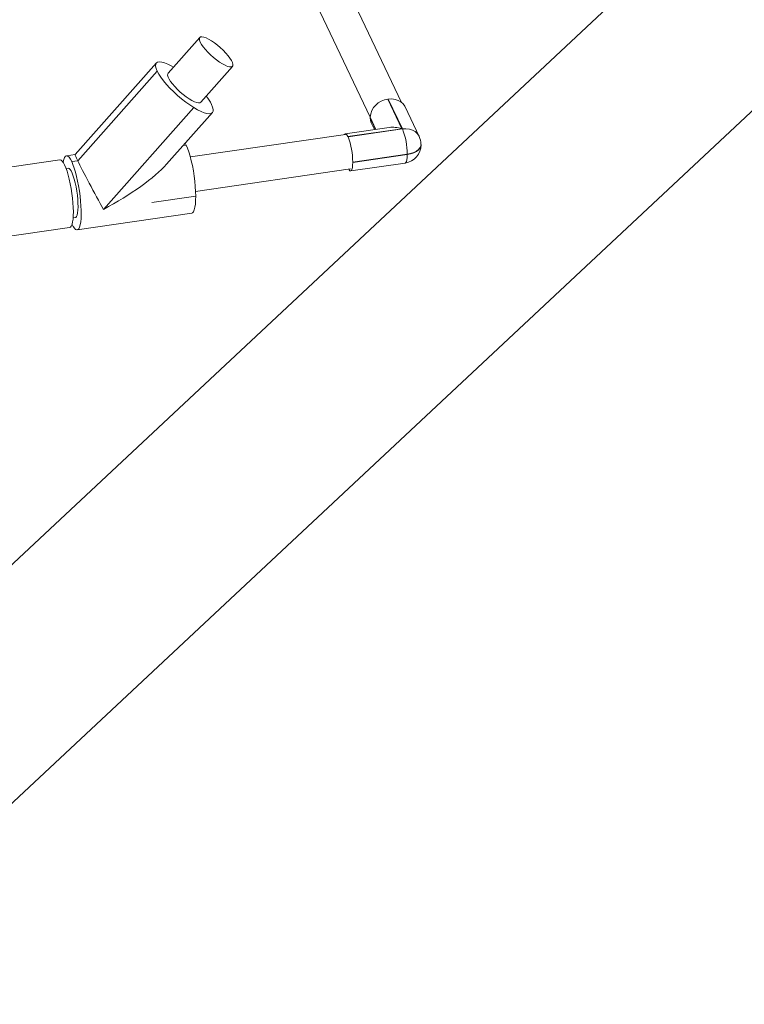
# Model space of a CAD drawing. Units: inches. Extents: x 1.2 to 9.72, y 1.09 to 7.61.
# Drawn here: x 6.04 to 6.52, y 2.53 to 3.18 of the extents above; entities that cross this region are included whole.
import ezdxf

# ---------------------------------------------------------------- set-up
doc = ezdxf.new("R2010")
doc.units = ezdxf.units.IN
doc.header["$MEASUREMENT"] = 0

msp = doc.modelspace()

# ---------------------------------------------------------------- linework, layer by layer
at = {"color": 7, "linetype": 'Continuous', "lineweight": 15}
for p, q in [((6.16166, 3.34863), (6.27074, 3.11929)), ((6.29186, 3.12921), (6.18583, 3.35213)), ((6.54914, 3.30455), (5.79335, 2.59768)), ((5.8873, 2.5258), (6.62884, 3.21934)), ((6.15687, 3.17265), (6.13561, 3.14864)), ((6.12781, 3.15555), (6.07351, 3.09424)), ((6.07517, 3.09016), (6.12833, 3.15018)), ((6.15744, 3.1293), (6.17871, 3.15331)), ((6.28264, 3.1313), (6.28296, 3.13135)), ((6.28264, 3.1313), (6.29204, 3.11154)), ((6.29245, 3.11141), (6.28296, 3.13135)), ((6.15282, 3.12574), (6.09246, 3.05759)), ((6.13462, 3.08783), (6.16524, 3.1224)), ((6.30362, 3.10639), (6.29414, 3.12633)), ((6.27074, 3.11897), (6.27074, 3.11925)), ((6.28363, 3.11246), (6.25418, 3.10819)), ((6.29204, 3.11154), (6.25591, 3.1063)), ((6.256, 3.10613), (6.29245, 3.11141)), ((6.27154, 3.11541), (6.27363, 3.11101)), ((6.25426, 3.10774), (6.15053, 3.09271)), ((6.256, 3.10613), (6.25591, 3.1063)), ((6.1471, 3.10192), (6.14775, 3.10067)), ((6.30482, 3.10085), (6.30482, 3.10113)), ((6.06321, 3.09084), (6.01476, 3.08382)), ((6.07352, 3.09425), (6.06762, 3.0934)), ((6.07113, 3.08957), (6.07517, 3.09016)), ((6.29559, 3.09456), (6.25914, 3.08928)), ((6.25914, 3.089), (6.29559, 3.09428)), ((6.29559, 3.09428), (6.29559, 3.09456)), ((6.06882, 3.08515), (6.06743, 3.08495)), ((6.15404, 3.06964), (6.2576, 3.08465)), ((6.2578, 3.08332), (6.29425, 3.0886)), ((6.25914, 3.089), (6.25914, 3.08928)), ((6.12471, 3.06226), (6.15412, 3.06652)), ((6.07212, 3.05195), (6.0736, 3.05216)), ((6.07479, 3.04391), (6.15141, 3.05501)), ((6.02076, 3.03841), (6.06978, 3.04551))]:
    msp.add_line(p, q, dxfattribs=at)
at = {"color": 8, "linetype": 'Continuous', "lineweight": 15}
for p, q in [((6.2746, 3.11115), (6.27074, 3.11925)), ((6.27074, 3.11897), (6.27447, 3.11113)), ((6.14574, 3.10038), (6.14775, 3.10067))]:
    msp.add_line(p, q, dxfattribs=at)
at = {"color": 7, "linetype": 'Continuous', "lineweight": 15, "flags": 128}
for points in [[(6.15718, 3.16952), (6.158, 3.16803), (6.15915, 3.16639), (6.16056, 3.16463), (6.16222, 3.16282), (6.16405, 3.16102), (6.166, 3.15928), (6.168, 3.15766), (6.17001, 3.15621), (6.17194, 3.15497), (6.17373, 3.154), (6.17534, 3.15331), (6.1767, 3.15294), (6.17778, 3.15288), (6.17854, 3.15315), (6.17895, 3.15374), (6.179, 3.15463), (6.17869, 3.15578), (6.17803, 3.15716), (6.17704, 3.15873), (6.17576, 3.16044), (6.17422, 3.16223), (6.17247, 3.16404), (6.17057, 3.16582), (6.16859, 3.16751), (6.16657, 3.16905), (6.1646, 3.1704), (6.16273, 3.17151), (6.16102, 3.17234), (6.15953, 3.17288), (6.1583, 3.17309), (6.15738, 3.17298), (6.1568, 3.17255), (6.15656, 3.17181), (6.15669, 3.17079), (6.15718, 3.16952)], [(6.13928, 3.15278), (6.13771, 3.15367), (6.13536, 3.15483), (6.13324, 3.15567), (6.13139, 3.15616), (6.12985, 3.15631), (6.12865, 3.15611), (6.12782, 3.15555), (6.12736, 3.15466), (6.1273, 3.15345), (6.12762, 3.15195), (6.12833, 3.15018)], [(6.12833, 3.15018), (6.12941, 3.14818), (6.13084, 3.146), (6.13259, 3.14367), (6.13462, 3.14124), (6.1369, 3.13877), (6.13937, 3.13631), (6.14199, 3.1339), (6.14469, 3.13159), (6.14744, 3.12943), (6.15017, 3.12747), (6.15282, 3.12574)], [(6.13561, 3.14864), (6.13537, 3.14821), (6.13532, 3.14733), (6.13563, 3.14617), (6.13628, 3.14479), (6.13727, 3.14322), (6.13856, 3.14151), (6.1401, 3.13972), (6.14185, 3.13791), (6.14374, 3.13613), (6.14573, 3.13444), (6.14774, 3.1329), (6.14972, 3.13155), (6.15159, 3.13044), (6.1533, 3.12961), (6.15479, 3.12908), (6.15601, 3.12886), (6.15693, 3.12897), (6.15744, 3.1293)], [(6.28296, 3.13135), (6.28529, 3.13149), (6.28754, 3.13122), (6.2896, 3.13057), (6.29142, 3.12955), (6.2929, 3.1282), (6.29401, 3.12658), (6.29414, 3.12633)], [(6.15282, 3.12574), (6.15535, 3.12428), (6.15769, 3.12312), (6.15981, 3.12228), (6.16166, 3.12178), (6.1632, 3.12163), (6.1644, 3.12183), (6.16523, 3.12239), (6.16569, 3.12328), (6.16575, 3.12449), (6.16543, 3.126), (6.16472, 3.12777)], [(6.27154, 3.11541), (6.27098, 3.11699), (6.27074, 3.11897)], [(6.25591, 3.1063), (6.25531, 3.10738), (6.25473, 3.10802), (6.25419, 3.10819), (6.25373, 3.1079), (6.25356, 3.10764)], [(6.14775, 3.10067), (6.14865, 3.09858), (6.14953, 3.0961), (6.15037, 3.09328), (6.15117, 3.0902), (6.15189, 3.0869), (6.15253, 3.08345), (6.15308, 3.07993), (6.15352, 3.0764), (6.15384, 3.07295), (6.15404, 3.06963), (6.15412, 3.06652)], [(6.06321, 3.09084), (6.06333, 3.09085), (6.06404, 3.09064), (6.06481, 3.08998), (6.06561, 3.08887), (6.06643, 3.08734), (6.06725, 3.08542), (6.06806, 3.08314), (6.06883, 3.08057), (6.06956, 3.07774), (6.07022, 3.07472), (6.07081, 3.07156), (6.07131, 3.06834), (6.07172, 3.06511), (6.07201, 3.06194), (6.0722, 3.0589), (6.07226, 3.05605), (6.07222, 3.05345), (6.07205, 3.05115), (6.07177, 3.04919), (6.07138, 3.04762), (6.0709, 3.04647), (6.07032, 3.04576), (6.06978, 3.04551)], [(6.07113, 3.08957), (6.07024, 3.09124), (6.06936, 3.09245), (6.06853, 3.09318), (6.06774, 3.09341), (6.06703, 3.09313), (6.0664, 3.09235), (6.06587, 3.0911), (6.06545, 3.08938), (6.06541, 3.08918)], [(6.07136, 3.04756), (6.07213, 3.04613), (6.07297, 3.04494), (6.07378, 3.0442), (6.07454, 3.0439), (6.07523, 3.04408), (6.07586, 3.0447), (6.07639, 3.04578), (6.07683, 3.04728), (6.07716, 3.04918), (6.07738, 3.05144), (6.07749, 3.05402), (6.07748, 3.05688), (6.07736, 3.05995), (6.07711, 3.06319), (6.07676, 3.06653), (6.07631, 3.0699), (6.07576, 3.07326), (6.07512, 3.07653), (6.07442, 3.07965), (6.07365, 3.08257), (6.07284, 3.08522), (6.07199, 3.08757), (6.07113, 3.08957)], [(6.0736, 3.05216), (6.07388, 3.05226), (6.07439, 3.05282), (6.0748, 3.05383), (6.07512, 3.05527), (6.07532, 3.05709), (6.0754, 3.05925), (6.07536, 3.06167), (6.07521, 3.0643), (6.07493, 3.06705), (6.07455, 3.06985), (6.07408, 3.07262), (6.07352, 3.07527), (6.07289, 3.07773), (6.07222, 3.07993), (6.07151, 3.0818), (6.0708, 3.0833), (6.0701, 3.08437), (6.06943, 3.085), (6.06882, 3.08515), (6.06882, 3.08515)], [(6.25645, 3.08448), (6.25667, 3.08413), (6.25725, 3.0835), (6.25779, 3.08332), (6.25825, 3.08361), (6.25863, 3.08437), (6.25892, 3.08555), (6.25909, 3.08711), (6.25914, 3.089)], [(6.15412, 3.06652), (6.15406, 3.06368), (6.15388, 3.06116), (6.15358, 3.05903), (6.15316, 3.05731), (6.15263, 3.05605), (6.152, 3.05528), (6.15141, 3.05501)]]:
    msp.add_lwpolyline(points, dxfattribs=at)
at = {"color": 8, "linetype": 'Continuous', "lineweight": 15, "flags": 128}
for points in [[(6.29245, 3.11141), (6.29478, 3.11155), (6.29702, 3.11128), (6.29909, 3.11063), (6.3009, 3.10961), (6.30239, 3.10826), (6.3035, 3.10663), (6.30362, 3.10639)], [(6.30482, 3.10113), (6.3047, 3.10019), (6.30413, 3.0989), (6.30312, 3.09769), (6.3017, 3.09662), (6.29992, 3.09572), (6.29786, 3.09502), (6.29559, 3.09456)], [(6.29559, 3.09428), (6.29786, 3.09474), (6.29992, 3.09544), (6.3017, 3.09634), (6.30312, 3.09742), (6.30414, 3.09862), (6.3047, 3.09991), (6.30482, 3.10085)], [(6.29559, 3.09428), (6.29554, 3.09239), (6.29537, 3.09083), (6.29509, 3.08965), (6.29471, 3.0889), (6.29425, 3.0886)]]:
    msp.add_lwpolyline(points, dxfattribs=at)
at = {"color": 7, "linetype": 'Continuous', "lineweight": 15}
for centre, radius, start, end in [((6.13438, 3.11247), 0.03397, 26.76004, 38.1248), ((6.28399, 3.11807), 0.01331, 95.83049, 174.87825), ((6.24901, 3.09459), 0.04658, 359.95761, 21.16145), ((6.21256, 3.08931), 0.04658, 359.95761, 21.16145), ((6.29248, 3.10109), 0.01233, 0.19565, 25.43738), ((6.29249, 3.10081), 0.01233, 278.24401, 0.19565)]:
    msp.add_arc(centre, radius, start, end, dxfattribs=at)
for centre, major_axis, ratio, start_param, end_param in [((6.29208, 3.10122), (0.01435, -0.00768), 0.584891, 1.876553, 2.470993), ((6.08616, 3.07082), (-0.01264, 0.02343), 0.033555, 0.012286, 0.582153), ((6.08616, 3.07082), (-0.01264, 0.02343), 0.033555, 0.582153, 2.15295), ((6.08616, 3.07082), (0.05344, 0.02884), 0.241035, 4.700103, 5.701032)]:
    msp.add_ellipse(centre, major_axis=major_axis, ratio=ratio, start_param=start_param, end_param=end_param, dxfattribs=at)

doc.saveas('drawing.dxf')
